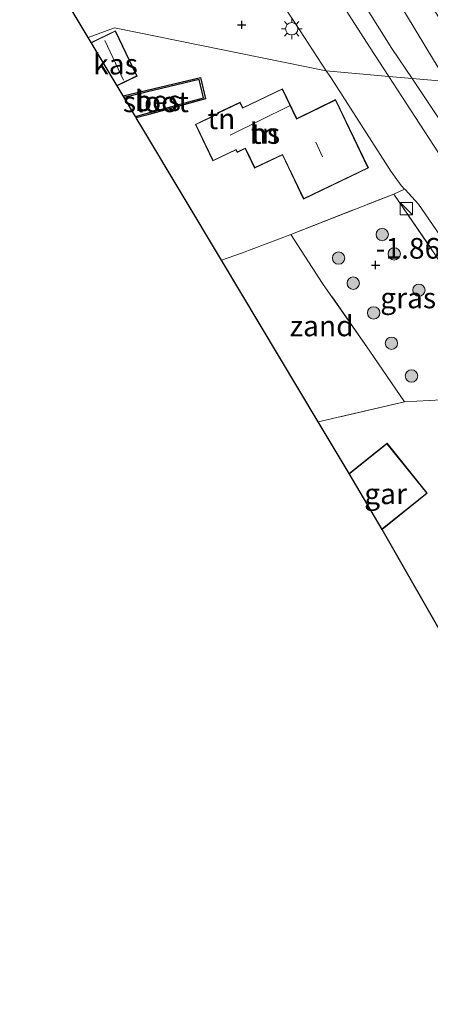
# Model space of a CAD drawing. Units: metres. Extents: x 139990 to 148607, y 524998 to 529807.
# Drawn here: x 144580 to 144630, y 528957 to 529076 of the extents above; entities that cross this region are included whole.
import ezdxf
from ezdxf.enums import TextEntityAlignment as Align

# ---------------------------------------------------------------- set-up
doc = ezdxf.new("R2010")
doc.units = ezdxf.units.M
doc.linetypes.add('IE-TERREINAFSCHEIDING', pattern=[10, 8, -2])
doc.layers.get('0').update_dxf_attribs({"lineweight": 25})
for name, color, linetype, lineweight in [('B-ME-GR-BOOM-S-B1', 93, 'Continuous', 18), ('B-ME-GW-KRUINLIJN-L-B1', 93, 'Continuous', 18), ('B-ME-GW-TEENLIJN-L-B1', 93, 'Continuous', 18), ('B-ME-IE-GRASLAND-GV-B6', 93, 'Continuous', 18), ('B-ME-IE-GRONDWERKLIJN-GROND_INGERICHT-GV-B6', 253, 'Continuous', 18), ('B-ME-IE-GRONDWERKLIJN-GROND_NIETINGERICHT-GV-B6', 253, 'Continuous', 18), ('B-ME-IE-HULPGEOMETRIE-L-B1', 53, 'Continuous', 18), ('B-ME-IE-INRICHTINGSELEMENT-S-B1', 253, 'Continuous', 18), ('B-ME-IE-MEUBILAIR_WEGMEUBILAIR-LICHTMAST-S-B1', 8, 'Continuous', 18), ('B-ME-IE-TERREINAFSCHEIDING-RASTERHEKWERK-L-B1', 8, 'IE-TERREINAFSCHEIDING', 18), ('B-ME-KG-KADASTRAAL-DAKRAND-L-B1', 13, 'Continuous', 18), ('B-ME-KG-KADASTRAAL-NOKLIJN-L-B1', 13, 'Continuous', 18), ('B-ME-OG-BEBOUWING-GV-B6', 173, 'Continuous', 18), ('B-ME-OG-WATER-GV-B6', 153, 'Continuous', 18), ('B-ME-VH-VERH_SOORT-BITUMEN-GV-B6', 8, 'IE-TERREINAFSCHEIDING-NATUURLIJK-HOUTWAL', 18)]:
    doc.layers.add(name, color=color, linetype=linetype, lineweight=lineweight)
for name, color, linetype in [('B-ME-GW-HOOGTEPUNT-S-B1', 10, 'Continuous'), ('B-ME-KG-KADASTRAAL-OPNAMEDTMGRENS-L-B1', 10, 'Continuous'), ('B-ME-OB-BESCHOEIING-GV-B6', 10, 'Continuous')]:
    doc.layers.add(name, color=color, linetype=linetype)
doc.styles.add('NLCS-ISO', font='NLCS-ISO.TTF')
doc.linetypes.add('IE-TERREINAFSCHEIDING-NATUURLIJK-HOUTWAL', pattern='A,7,-1.5,[67,NLCS.SHX,S=0.75,R=45,X=0,Y=0],-1.5,7,-1.5,[70,NLCS.SHX,S=0.75,R=0,X=0,Y=0],-1.5', length=20)

# ---------------------------------------------------------------- blocks, each defined once
blk = doc.blocks.new('hoogtepunt')
for p, q in [((-0.5, 0), (0.5, 0)), ((0, 0.5), (0, -0.5))]:
    blk.add_line(p, q)
blk = doc.blocks.new('boom')
h = blk.add_hatch(color=256)
edge = h.paths.add_edge_path()
edge.add_arc((0, 0), 0.75, 0, 360)
blk.add_circle((0, 0), 0.75)
blk = doc.blocks.new('kast')
blk.add_line((-0.75, -0.75), (0.75, 0.75))
blk.add_lwpolyline([(-0.75, 0.75), (0.75, 0.75), (0.75, -0.75), (-0.75, -0.75)], close=True)
blk = doc.blocks.new('lantaarnpaal')
for p, q in [((0, 0.75), (0, 1.25)), ((-0.75, 0), (-1.25, 0)), ((-0.88, 0.88), (-0.53, 0.53)), ((0.53, 0.53), (0.88, 0.88)), ((0.75, 0), (1.25, 0)), ((-0.53, -0.53), (-0.88, -0.88)), ((0, -0.75), (0, -1.25)), ((0.53, -0.53), (0.88, -0.88))]:
    blk.add_line(p, q)
blk.add_circle((0, 0), 0.75)

msp = doc.modelspace()

# ---------------------------------------------------------------- linework, layer by layer
at = {"layer": 'B-ME-GW-KRUINLIJN-L-B1'}
msp.add_polyline3d([(144632.064, 529068.781, 0.233), (144630.438, 529071.438, 0.283), (144617.512, 529092.89, 0.588), (144606.346, 529110.128, 0.565), (144591.955, 529132.822, 0.3), (144586.696, 529141.139, 0.175), (144582.087, 529148.626, 0.183)], dxfattribs=at)
at = {"layer": 'B-ME-GW-TEENLIJN-L-B1'}
for points in [[(144581.859, 529141.784, -1.366), (144587.624, 529132.942, -1.25), (144591.384, 529126.657, -1.25), (144604.013, 529105.947, -1.258), (144607.561, 529100.576, -1.323), (144611.419, 529094.738, -1.393), (144615.635, 529088.257, -1.365), (144618.129, 529084.423, -1.348), (144625.4, 529072.808, -1.261), (144627.842, 529069.155, -1.243)], [(144700.819, 528950.159, -1.242), (144694.685, 528961.03, -1.261), (144689.211, 528971.139, -1.211), (144682.95, 528982.152, -1.198), (144676.528, 528993.922, -1.204), (144668.195, 529007.542, -1.179), (144661.695, 529017.527, -1.142), (144657.815, 529023.789, -1.148), (144656.358, 529026.452, -1.154), (144655.217, 529029.096, -1.136), (144654.114, 529030.811, -1.142), (144649.34, 529037.689, -1.248), (144643.284, 529046.722, -1.292), (144636.968, 529055.543, -1.342), (144631.329, 529063.941, -1.217), (144627.842, 529069.155, -1.243)]]:
    msp.add_polyline3d(points, dxfattribs=at)
at = {"layer": 'B-ME-IE-GRASLAND-GV-B6'}
for points in [[(144636.531, 529068.385, 1.059), (144632.064, 529068.781, 0.233), (144630.438, 529071.438, 0.283), (144617.512, 529092.89, 0.588), (144606.346, 529110.128, 0.565), (144591.955, 529132.822, 0.3), (144586.696, 529141.139, 0.175), (144582.087, 529148.626, 0.183), (144582.26, 529153.821, 0.722), (144582.347, 529153.691, 0.725), (144588.29, 529143.693, 0.6), (144593.995, 529134.831, 0.665), (144596.306, 529130.456, 0.736), (144601.869, 529121.806, 0.878), (144608.321, 529112.58, 1.161), (144624.742, 529086.31, 1.023), (144634.464, 529071.369, 0.996), (144636.531, 529068.385, 1.059)], [(144632.064, 529068.781, 0.233), (144627.842, 529069.155, -1.243), (144625.4, 529072.808, -1.261), (144618.129, 529084.423, -1.348), (144615.635, 529088.257, -1.365), (144611.419, 529094.738, -1.393), (144607.561, 529100.576, -1.323), (144604.013, 529105.947, -1.258), (144591.384, 529126.657, -1.25), (144587.624, 529132.942, -1.25), (144581.859, 529141.784, -1.366), (144582.087, 529148.626, 0.183), (144586.696, 529141.139, 0.175), (144591.955, 529132.822, 0.3), (144606.346, 529110.128, 0.565), (144617.512, 529092.89, 0.588), (144630.438, 529071.438, 0.283), (144632.064, 529068.781, 0.233)], [(144627.842, 529069.155, -1.243), (144625.033, 529069.404, -1.31), (144622.695, 529073.005, -1.304), (144614.963, 529085.109, -1.365), (144615.635, 529088.257, -1.365), (144618.129, 529084.423, -1.348), (144625.4, 529072.808, -1.261), (144627.842, 529069.155, -1.243)], [(144697.234, 528952.421, -1.223), (144690.28, 528965.601, -1.204), (144684.108, 528976.994, -1.167), (144677.169, 528989.223, -1.154), (144669.808, 529001.611, -1.142), (144664.149, 529010.848, -1.154), (144655.312, 529024.36, -1.161), (144647.395, 529036.101, -1.248), (144639.709, 529047.534, -1.336), (144632.692, 529057.594, -1.311), (144627.652, 529065.37, -1.317), (144625.033, 529069.404, -1.31), (144627.842, 529069.155, -1.243)], [(144700.819, 528950.159, -1.242), (144694.685, 528961.03, -1.261), (144689.211, 528971.139, -1.211), (144682.95, 528982.152, -1.198), (144676.528, 528993.922, -1.204), (144668.195, 529007.542, -1.179), (144661.695, 529017.527, -1.142), (144657.815, 529023.789, -1.148), (144656.358, 529026.452, -1.154), (144655.217, 529029.096, -1.136), (144654.114, 529030.811, -1.142), (144649.34, 529037.689, -1.248), (144643.284, 529046.722, -1.292), (144636.968, 529055.543, -1.342), (144631.329, 529063.941, -1.217), (144627.842, 529069.155, -1.243), (144632.064, 529068.781, 0.233)], [(144627.842, 529069.155, -1.243), (144631.329, 529063.941, -1.217), (144636.968, 529055.543, -1.342), (144643.284, 529046.722, -1.292), (144649.34, 529037.689, -1.248), (144654.114, 529030.811, -1.142), (144655.217, 529029.096, -1.136), (144656.358, 529026.452, -1.154), (144657.815, 529023.789, -1.148), (144661.695, 529017.527, -1.142), (144668.195, 529007.542, -1.179), (144676.528, 528993.922, -1.204), (144682.95, 528982.152, -1.198), (144689.211, 528971.139, -1.211), (144694.685, 528961.03, -1.261), (144700.819, 528950.159, -1.242)], [(144641.56, 529031.468, -1.192), (144631.419, 529030.251, -1.298), (144626.924, 529030.006, -1.398), (144622.719, 529036.128, -1.717), (144617.025, 529044.348, -1.842), (144613.193, 529050.267, -1.886), (144625.63, 529055.163, -1.523), (144633.633, 529043.435, -1.517), (144641.56, 529031.468, -1.192)], [(144643.024, 529032.534, -1.302), (144641.56, 529031.468, -1.192), (144633.633, 529043.435, -1.517), (144625.63, 529055.163, -1.523), (144626.937, 529055.773, -1.406), (144627.006, 529055.697, -1.406), (144628.621, 529053.945, -1.396), (144633.849, 529046.295, -1.39), (144639.13, 529038.369, -1.358), (144643.024, 529032.534, -1.302)]]:
    msp.add_polyline3d(points, dxfattribs=at)
at = {"layer": 'B-ME-IE-GRONDWERKLIJN-GROND_INGERICHT-GV-B6'}
for points in [[(144592.887, 529108.644, -1.28), (144600.739, 529096.315, -1.325), (144603.15, 529092.531, -1.338), (144607.628, 529085.309, -1.364), (144612.281, 529078.018, -1.393), (144614.321, 529074.921, -1.408), (144617.451, 529070.077, -1.408), (144591.861, 529075.309, -1.806), (144588.673, 529074.115, -1.806), (144580.385, 529087.98, -1.901), (144580.567, 529093.136, -1.878), (144587.462, 529096.403, -1.796), (144588.806, 529097.318, -1.741), (144590.315, 529099.76, -1.696), (144590.367, 529101.43, -1.711), (144590.229, 529103.613, -1.596), (144589.244, 529105.978, -1.591), (144588.296, 529106.983, -1.571), (144589.211, 529107.547, -1.504), (144592.355, 529109.487, -1.278), (144592.887, 529108.644, -1.28)], [(144617.451, 529070.077, -1.408), (144618.115, 529069.159, -1.408), (144625.269, 529057.937, -1.396), (144626.53, 529056.213, -1.408), (144626.937, 529055.773, -1.406), (144625.63, 529055.163, -1.523), (144613.193, 529050.267, -1.886), (144607.227, 529048.023, -1.973), (144604.778, 529047.174, -2.024), (144595.291, 529063.045, -1.927), (144594.49, 529064.385, -2.012), (144595.716, 529064.725, -1.998), (144602.865, 529066.676, -1.898), (144602.243, 529069.292, -1.905), (144595.796, 529067.753, -1.986), (144592.903, 529067.039, -2), (144592.16, 529068.282, -1.836), (144594.587, 529069.446, -1.836), (144591.954, 529074.936, -1.836), (144589.023, 529073.53, -1.836), (144588.673, 529074.115, -1.806), (144591.861, 529075.309, -1.806), (144617.451, 529070.077, -1.408)], [(144618.601, 529066.6, -1.405), (144613.891, 529064.3, -1.373), (144612.154, 529067.924, -1.498), (144607.355, 529065.623, -1.567), (144607.032, 529066.297, -1.555), (144604.308, 529064.991, -1.623), (144604.352, 529064.899, -1.63), (144601.63, 529063.594, -1.717), (144603.751, 529059.17, -1.598), (144606.534, 529060.504, -1.405), (144606.683, 529060.192, -1.405), (144607.666, 529060.663, -1.405), (144608.801, 529058.295, -1.511), (144612.153, 529059.902, -1.523), (144614.717, 529054.554, -1.642), (144622.571, 529058.319, -1.405), (144618.601, 529066.6, -1.405)], [(144632.745, 528999.636, -1.361), (144624.241, 529014.551, -1.561), (144629.685, 529018.927, -1.561), (144624.814, 529024.987, -1.561), (144620.239, 529021.31, -1.561), (144616.484, 529027.592, -1.738), (144626.924, 529030.006, -1.398), (144631.419, 529030.251, -1.298)]]:
    msp.add_polyline3d(points, dxfattribs=at)
at = {"layer": 'B-ME-IE-GRONDWERKLIJN-GROND_NIETINGERICHT-GV-B6'}
msp.add_polyline3d([(144626.924, 529030.006, -1.398), (144616.484, 529027.592, -1.738), (144604.778, 529047.174, -2.024), (144607.227, 529048.023, -1.973), (144613.193, 529050.267, -1.886), (144617.025, 529044.348, -1.842), (144622.719, 529036.128, -1.717), (144626.924, 529030.006, -1.398)], dxfattribs=at)
at = {"layer": 'B-ME-IE-HULPGEOMETRIE-L-B1'}
msp.add_polyline3d([(144588.673, 529074.115, -1.806), (144591.861, 529075.309, -1.806), (144617.451, 529070.077, -1.408), (144625.033, 529069.404, -1.31), (144627.842, 529069.155, -1.243), (144632.064, 529068.781, 0.233), (144636.531, 529068.385, 1.059), (144647.408, 529067.42, 5.185), (144649.185, 529067.262, 5.276), (144650.788, 529067.12, 5.277), (144652.28, 529066.988, 5.273), (144654.099, 529066.826, 5.216), (144672.05, 529065.234, 0.38), (144678.344, 529064.676, 0.23), (144679.541, 529064.57, -0.173), (144685.032, 529064.083, -0.173), (144685.475, 529064.043, 0.145), (144690.813, 529063.57, 0.204), (144777.01, 529055.924, 2.004), (144789.334, 529054.831, 1.927), (144803.144, 529053.606, -0.226), (144812.611, 529052.766, -0.226), (144819.275, 529052.175, 1.194), (144834.178, 529050.853, 1.247)], dxfattribs=at)
at = {"layer": 'B-ME-IE-TERREINAFSCHEIDING-RASTERHEKWERK-L-B1'}
for points in [[(144604.778, 529047.174, -2.024), (144607.227, 529048.023, -1.973), (144613.193, 529050.267, -1.886), (144625.63, 529055.163, -1.523), (144633.633, 529043.435, -1.517), (144641.56, 529031.468, -1.192), (144631.419, 529030.251, -1.298), (144626.924, 529030.006, -1.398), (144616.484, 529027.592, -1.738)], [(144626.924, 529030.006, -1.398), (144622.719, 529036.128, -1.717), (144617.025, 529044.348, -1.842), (144613.193, 529050.267, -1.886)]]:
    msp.add_polyline3d(points, dxfattribs=at)
at = {"layer": 'B-ME-KG-KADASTRAAL-DAKRAND-L-B1'}
for points in [[(144589.064, 529073.494, 0.052), (144591.93, 529074.87, 0.139), (144594.52, 529069.47, 0.133), (144592.204, 529068.359, 0.108)], [(144618.577, 529066.533, 1.327), (144622.504, 529058.342, 1.358), (144614.741, 529054.62, 1.352), (144612.188, 529059.974, 3.758), (144608.819, 529058.373, 1.114), (144607.691, 529060.731, 2.277), (144606.706, 529060.259, 2.164), (144606.558, 529060.57, 2.183), (144603.775, 529059.236, 1.564), (144601.697, 529063.57, 1.583), (144604.417, 529064.878, 2.22), (144604.374, 529064.967, 2.252), (144607.009, 529066.23, 2.277), (144607.332, 529065.556, 2.277), (144612.13, 529067.857, 2.283), (144613.868, 529064.233, 2.058), (144618.577, 529066.533, 1.327)], [(144620.329, 529021.318, 1.692), (144624.807, 529024.917, 1.739), (144629.615, 529018.934, 1.72), (144624.288, 529014.653, 1.703)]]:
    msp.add_polyline3d(points, dxfattribs=at)
at = {"layer": 'B-ME-KG-KADASTRAAL-NOKLIJN-L-B1'}
for p, q in [((144592.939, 529068.965, 0.914), (144590.675, 529073.778, 0.908)), ((144612.999, 529065.844, 4.245), (144605.827, 529062.286, 4.127)), ((144617.02, 529059.665, 6.727), (144616.214, 529061.43, 6.633))]:
    msp.add_line(p, q, dxfattribs=at)
at = {"layer": 'B-ME-KG-KADASTRAAL-OPNAMEDTMGRENS-L-B1'}
msp.add_line((144588.673, 529074.115, -1.806), (144580.385, 529087.98, -1.901), dxfattribs=at)
msp.add_polyline3d([(144659.874, 528952.052, -1.397), (144654.259, 528961.9, -1.023), (144650.946, 528967.711, -1.023), (144649.748, 528969.812, -1.208), (144644.454, 528979.099, -1.361), (144641.526, 528984.233, -1.361), (144639.184, 528988.341, -1.361), (144637.944, 528990.516, -1.361), (144633.841, 528997.714, -1.361), (144632.745, 528999.636, -1.361), (144624.241, 529014.551, -1.561), (144620.239, 529021.31, -1.561), (144616.484, 529027.592, -1.738), (144604.778, 529047.174, -2.024), (144595.291, 529063.045, -1.927), (144594.49, 529064.385, -2.012), (144594.384, 529064.563, -2.436), (144593.011, 529066.86, -2.436), (144592.903, 529067.039, -2), (144592.16, 529068.282, -1.836), (144589.023, 529073.53, -1.836), (144588.673, 529074.115, -1.806)], dxfattribs=at)
at = {"layer": 'B-ME-OB-BESCHOEIING-GV-B6'}
msp.add_polyline3d([(144594.49, 529064.385, -2.012), (144594.384, 529064.563, -2.436), (144595.663, 529064.917, -2.436), (144602.626, 529066.818, -2.436), (144602.094, 529069.051, -2.436), (144595.843, 529067.559, -2.436), (144593.011, 529066.86, -2.436), (144592.903, 529067.039, -2), (144595.796, 529067.753, -1.986), (144602.243, 529069.292, -1.905), (144602.865, 529066.676, -1.898), (144595.716, 529064.725, -1.998), (144594.49, 529064.385, -2.012)], dxfattribs=at)
at = {"layer": 'B-ME-OG-BEBOUWING-GV-B6'}
for points in [[(144592.16, 529068.282, -1.836), (144589.023, 529073.53, -1.836), (144591.954, 529074.936, -1.836), (144594.587, 529069.446, -1.836), (144592.16, 529068.282, -1.836)], [(144618.601, 529066.6, -1.405), (144622.571, 529058.319, -1.405), (144614.717, 529054.554, -1.642), (144612.153, 529059.902, -1.523), (144608.801, 529058.295, -1.511), (144607.666, 529060.663, -1.405), (144606.683, 529060.192, -1.405), (144606.534, 529060.504, -1.405), (144603.751, 529059.17, -1.598), (144601.63, 529063.594, -1.717), (144604.352, 529064.899, -1.63), (144604.308, 529064.991, -1.623), (144607.032, 529066.297, -1.555), (144607.355, 529065.623, -1.567), (144612.154, 529067.924, -1.498), (144613.891, 529064.3, -1.373), (144618.601, 529066.6, -1.405)], [(144624.241, 529014.551, -1.561), (144620.239, 529021.31, -1.561), (144624.814, 529024.987, -1.561), (144629.685, 529018.927, -1.561), (144624.241, 529014.551, -1.561)]]:
    msp.add_polyline3d(points, dxfattribs=at)
at = {"layer": 'B-ME-OG-WATER-GV-B6'}
msp.add_polyline3d([(144594.384, 529064.563, -2.436), (144593.011, 529066.86, -2.436), (144595.843, 529067.559, -2.436), (144602.094, 529069.051, -2.436), (144602.626, 529066.818, -2.436), (144595.663, 529064.917, -2.436), (144594.384, 529064.563, -2.436)], dxfattribs=at)
at = {"layer": 'B-ME-VH-VERH_SOORT-BITUMEN-GV-B6'}
for points in [[(144604.58, 529101.273, -1.25), (144614.963, 529085.109, -1.365), (144622.695, 529073.005, -1.304), (144625.033, 529069.404, -1.31), (144617.451, 529070.077, -1.408), (144614.321, 529074.921, -1.408), (144612.281, 529078.018, -1.393), (144607.628, 529085.309, -1.364), (144603.15, 529092.531, -1.338), (144600.739, 529096.315, -1.325), (144592.887, 529108.644, -1.28), (144592.355, 529109.487, -1.278), (144592.256, 529109.645, -1.277), (144591.794, 529110.289, -1.272), (144589.902, 529110.397, -1.328), (144588.044, 529113.362, -1.308), (144588.499, 529115.354, -1.235), (144585.635, 529120.36, -1.27), (144581.738, 529126.415, -1.286), (144581.699, 529136.999, -1.255), (144584.484, 529132.724, -1.24), (144589.661, 529124.549, -1.26), (144601.608, 529106.099, -1.248), (144604.58, 529101.273, -1.25)], [(144633.849, 529046.295, -1.39), (144628.621, 529053.945, -1.396), (144627.006, 529055.697, -1.406), (144626.937, 529055.773, -1.406), (144626.53, 529056.213, -1.408), (144625.269, 529057.937, -1.396), (144618.115, 529069.159, -1.408), (144617.451, 529070.077, -1.408), (144625.033, 529069.404, -1.31)], [(144625.033, 529069.404, -1.31), (144627.652, 529065.37, -1.317), (144632.692, 529057.594, -1.311), (144639.709, 529047.534, -1.336), (144647.395, 529036.101, -1.248), (144655.312, 529024.36, -1.161), (144664.149, 529010.848, -1.154), (144669.808, 529001.611, -1.142), (144677.169, 528989.223, -1.154), (144684.108, 528976.994, -1.167), (144690.28, 528965.601, -1.204), (144697.234, 528952.421, -1.223)]]:
    msp.add_polyline3d(points, dxfattribs=at)

# ---------------------------------------------------------------- block references
at = {"layer": 'B-ME-GR-BOOM-S-B1', "rotation": 90}
for p in [(144624.233, 529050.263, -1.806), (144625.685, 529047.917, -1.806), (144618.957, 529047.413, -1.818), (144620.732, 529044.371, -1.818), (144628.674, 529043.517, -1.806), (144623.2, 529040.769, -1.693), (144625.348, 529037.094, -1.693), (144627.773, 529033.133, -1.693)]:
    msp.add_blockref('boom', p, dxfattribs=at)
at = {"layer": 'B-ME-GW-HOOGTEPUNT-S-B1', "rotation": 90}
for p in [(144607.239, 529075.661, -1.595), (144607.239, 529075.661, -1.595), (144623.44, 529046.563, -1.865), (144623.44, 529046.563, -1.865)]:
    msp.add_blockref('hoogtepunt', p, dxfattribs=at)
at = {"layer": 'B-ME-IE-INRICHTINGSELEMENT-S-B1', "rotation": 90}
msp.add_blockref('kast', (144627.137, 529053.384, -1.498), dxfattribs=at)
at = {"layer": 'B-ME-IE-MEUBILAIR_WEGMEUBILAIR-LICHTMAST-S-B1', "rotation": 90}
msp.add_blockref('lantaarnpaal', (144613.287, 529075.18, -1.44), dxfattribs=at)

# ---------------------------------------------------------------- texts
at = {"layer": 'B-ME-GW-HOOGTEPUNT-S-B1', "ltscale": 0.2, "style": 'NLCS-ISO'}
msp.add_text('-1.865', height=2.5, dxfattribs=at).set_placement((144623.44, 529046.563, -1.865), align=Align.BOTTOM_LEFT)
msp.add_text('-1.865', height=2.5, dxfattribs=at).set_placement((144623.44, 529046.563, -1.865), align=Align.BOTTOM_LEFT)
at = {"layer": 'B-ME-IE-GRASLAND-GV-B6', "ltscale": 0.2, "style": 'NLCS-ISO'}
msp.add_text('gras', height=2.5, dxfattribs=at).set_placement((144627.376, 529042.584), align=Align.MIDDLE_CENTER)
at = {"layer": 'B-ME-IE-GRONDWERKLIJN-GROND_INGERICHT-GV-B6', "ltscale": 0.2, "style": 'NLCS-ISO'}
for p in [(144604.789, 529064.278), (144610.047, 529062.496)]:
    msp.add_text('tn', height=2.5, dxfattribs=at).set_placement(p, align=Align.MIDDLE_CENTER)
at = {"layer": 'B-ME-IE-GRONDWERKLIJN-GROND_NIETINGERICHT-GV-B6', "ltscale": 0.2, "style": 'NLCS-ISO'}
msp.add_text('zand', height=2.5, dxfattribs=at).set_placement((144616.909, 529039.193), align=Align.MIDDLE_CENTER)
at = {"layer": 'B-ME-OB-BESCHOEIING-GV-B6', "ltscale": 0.2, "style": 'NLCS-ISO'}
msp.add_text('bes', height=2.5, dxfattribs=at).set_placement((144597.086, 529066.463), align=Align.MIDDLE_CENTER)
at = {"layer": 'B-ME-OG-BEBOUWING-GV-B6', "ltscale": 0.2, "style": 'NLCS-ISO'}
for s, p in [('kas', (144591.977, 529070.895)), ('hs', (144610.047, 529062.496)), ('gar', (144624.644, 529018.865))]:
    msp.add_text(s, height=2.5, dxfattribs=at).set_placement(p, align=Align.MIDDLE_CENTER)
at = {"layer": 'B-ME-OG-WATER-GV-B6', "ltscale": 0.2, "style": 'NLCS-ISO'}
msp.add_text('sloot', height=2.5, dxfattribs=at).set_placement((144596.858, 529066.333), align=Align.MIDDLE_CENTER)

doc.saveas('drawing.dxf')
